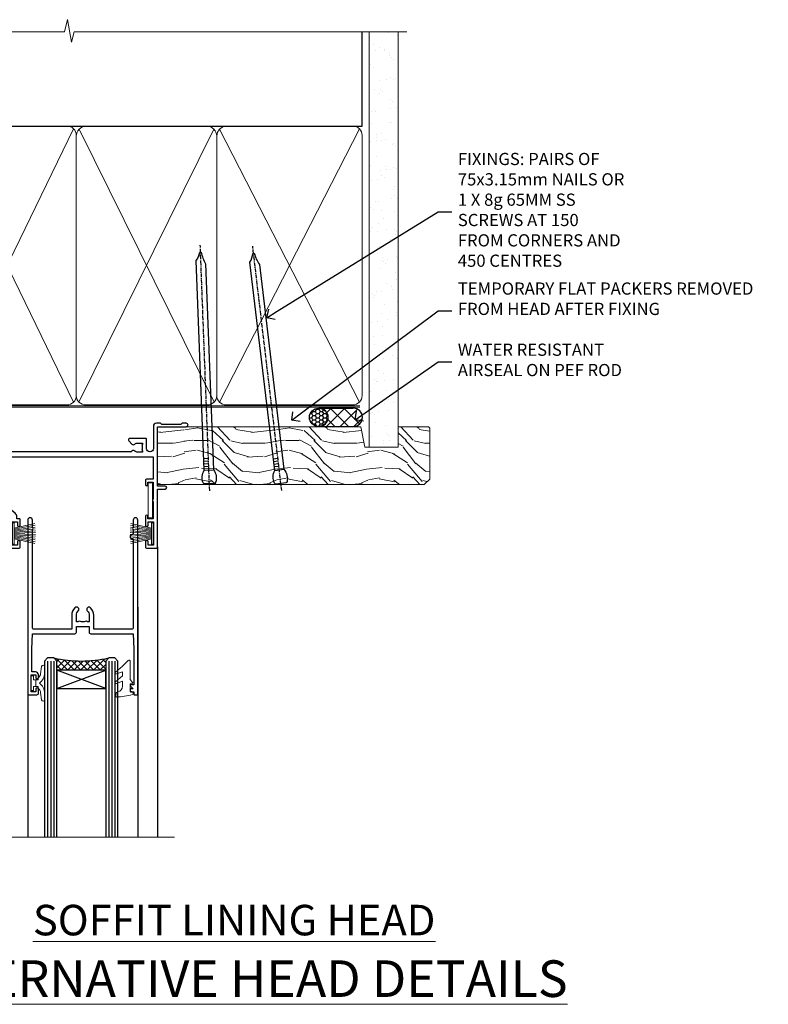
# Model space of a CAD drawing. Extents: x 2886 to 19047, y 28427 to 29829.
# Drawn here: x 5497 to 5742, y 29506 to 29828 of the extents above; entities that cross this region are included whole.
import ezdxf
from ezdxf import colors
from ezdxf.entities.mleader import LeaderData, LeaderLine
from ezdxf.math import Vec2, Vec3

# ---------------------------------------------------------------- set-up
doc = ezdxf.new("R2010")
doc.units = 0
doc.linetypes.add('CENTER', pattern=[2, 1.25, -0.25, 0.25, -0.25])
doc.linetypes.add('Dashed', pattern=[564.444447, 282.222223, -282.222223])
doc.layers.add('Aluminium Systems Ltd Joinery Detail', color=7, linetype='Continuous')
doc.layers.add('Aluminium Systems Ltd Notes', color=7, linetype='Continuous')
doc.layers.add('HARDWARE', color=8, linetype='Continuous', lineweight=5)
doc.styles.add('ASL TXT 50', font='romans.shx', dxfattribs={"height": 100})
doc.styles.get("Standard").update_dxf_attribs({"font": 'arial.ttf'})

# ---------------------------------------------------------------- blocks, each defined once
blk = doc.blocks.new('_Open90')
at = {"color": 0, "linetype": 'ByBlock', "lineweight": -2}
for p, q in [((0, 0), (-1, 0)), ((-0.5, 0.5), (0, 0)), ((0, 0), (-0.5, -0.5))]:
    blk.add_line(p, q, dxfattribs=at)
blk = doc.blocks.new('140mm Framing Head DF Strapped')
at = {"layer": 'Aluminium Systems Ltd Joinery Detail'}
h = blk.add_hatch(dxfattribs=at)
h.set_pattern_fill('AR-SAND', color=256, scale=0.15)
h.set_pattern_definition([(37.5, (52.396, 4.943), (-0.24, 7.3412), [0, -5.7912, 0, -6.477, 0, -6.19125]), (7.5, (52.396, 4.943), (6.74285, 10.7524), [0, -3.1242, 0, -5.2197, 0, -2.00025]), (327.5, (47.71, 4.943), (11.86489, 0.02156), [0, -1.905, 0, -6.858, 0, -8.9535]), (317.5, (47.71, 4.943), (11.45335, 3.34394), [0, -0.9525, 0, -4.4958, 0, -5.1435])])
h.paths.add_polyline_path([(171.35, 0.03), (161.85, 0.03), (161.85, -136.07), (171.35, -136.07)])
at = {"color": 0, "linetype": 'Dashed'}
blk.add_line((20.64, -30.85, 1), (20.64, 0.03, 1), dxfattribs=at)
for p, q in [((159.55, -30.85), (159.55, 0.03)), ((20.64, -30.85, 1), (159.55, -30.85))]:
    blk.add_line(p, q)
at = {"layer": 'Aluminium Systems Ltd Joinery Detail', "lineweight": 5}
for p, q in [((21.53, -121.32, 1), (65.08, -31.74)), ((21.53, -31.74, 1), (65.08, -121.32)), ((66.86, -121.32), (111.05, -31.91)), ((66.89, -31.91), (111.08, -121.32)), ((112.86, -121.32), (158.66, -31.74)), ((112.89, -31.91), (158.66, -121.32))]:
    blk.add_line(p, q, dxfattribs=at)
at = {"layer": 'Aluminium Systems Ltd Joinery Detail', "linetype": 'Continuous', "lineweight": 5, "ltscale": 0.12, "elevation": 1}
blk.add_lwpolyline([(174.18, 0.03), (65.31, 0.03), (64.4, -3.41), (63.14, 4.01), (62.1, 0.03), (-46.03, 0.03)], dxfattribs=at)
at = {"layer": 'Aluminium Systems Ltd Joinery Detail', "linetype": 'Dashed', "lineweight": 5, "ltscale": 0.01, "const_width": 0.25, "elevation": 1.25}
blk.add_lwpolyline([(20.49, 0.03), (20.49, -119.34, 0.423093), (23.68, -122.51), (158.81, -122.51)], format="xyb", dxfattribs=at)
at = {"layer": 'Aluminium Systems Ltd Joinery Detail', "lineweight": 5, "elevation": 1}
blk.add_lwpolyline([(161.85, 0.03), (161.85, -136.07), (171.35, -136.07), (171.35, 0.03)], dxfattribs=at)
at = {"layer": 'Aluminium Systems Ltd Joinery Detail', "linetype": 'CENTER', "lineweight": 5, "ltscale": 3, "const_width": 0.5, "elevation": 1.5}
blk.add_lwpolyline([(20.11, -10.31), (20.11, -119.34, 0.432312), (23.68, -122.89), (158.81, -122.89)], format="xyb", dxfattribs=at)
at = {"layer": 'Aluminium Systems Ltd Joinery Detail', "lineweight": 5}
for points in [[(65.97, -117.06), (65.97, -33.88, 0.414214), (62.93, -30.85), (23.68, -30.85, 0.414214), (20.64, -33.88), (20.64, -117.06)], [(111.97, -117.27), (111.97, -34.09, 0.368185), (108.93, -30.85), (69.01, -30.85, 0.368185), (65.97, -34.09), (65.97, -117.27)], [(159.55, -117.27), (159.55, -33.88, 0.414214), (156.51, -30.85), (115.01, -30.85, 0.368185), (111.97, -34.09), (111.97, -117.27)], [(65.97, -35.99), (65.97, -119.17, -0.414214), (62.93, -122.21), (23.68, -122.21, -0.414214), (20.64, -119.17), (20.64, -35.99)], [(111.97, -35.99), (111.97, -119.17, -0.414214), (108.93, -122.21), (69.01, -122.21, -0.414214), (65.97, -119.17), (65.97, -35.99)], [(159.55, -35.99), (159.55, -119.17, -0.414214), (156.51, -122.21), (115.01, -122.21, -0.414214), (111.97, -119.17), (111.97, -35.99)]]:
    blk.add_lwpolyline(points, format="xyb", dxfattribs=at)
blk = doc.blocks.new('10P302')
blk.add_lwpolyline([(-5.25, 46.9, -0.414214), (-5.45, 47.1), (-5.45, 47.21, -0.211645), (-5.38, 47.36), (-4.45, 48.21), (-4.45, 48.25), (-5.25, 48.25, -0.414214), (-5.45, 48.45), (-5.45, 48.95, -0.414214), (-5.25, 49.15), (-4.25, 49.15), (-4.25, 49.95, -0.414214), (-4.05, 50.15), (-3.15, 50.15, -0.414214), (-2.95, 49.95), (-2.95, -7.1, -1), (-4.45, -7.1), (-4.45, -4.7, -0.57735), (-4.45, -4), (-4.45, -2.35), (-4.75, -2.35, -1), (-4.75, -0.95), (-4.45, -0.95), (-4.45, 28.15, 0.414214), (-4.95, 28.65), (-17.35, 28.65), (-17.35, 24.15, -0.197653), (-18.39, 21.62, -1), (-19.46, 22.67, 0.197653), (-18.85, 24.15), (-18.85, 26.25), (-19.37, 26.25, -0.308127), (-20.15, 26.09, 0.199116), (-21.75, 26.09, -0.308127), (-22.53, 26.25), (-23.05, 26.25), (-23.05, 24.15, 0.197653), (-22.44, 22.67, -1), (-23.51, 21.62, -0.197653), (-24.55, 24.15), (-24.55, 28.65), (-36.95, 28.65, 0.414214), (-37.45, 28.15), (-37.45, -4, -0.57735), (-37.45, -4.7), (-37.45, -7.1, -1), (-38.95, -7.1), (-38.95, 49.85, -0.414214), (-38.65, 50.15), (-35.95, 50.15, -0.414214), (-35.45, 49.65), (-35.45, 48.35, -1), (-36.35, 48.35), (-36.35, 49.15), (-37.85, 49.15), (-37.85, 43.65), (-36.35, 43.65), (-36.35, 44.45, -1), (-35.45, 44.45), (-35.45, 43.65, -0.414214), (-36.45, 42.65), (-37.65, 42.65), (-37.65, 35.15), (-37.45, 30.15), (-23.55, 30.15, -0.414214), (-23.05, 29.65), (-23.05, 27.75), (-18.85, 27.75), (-18.85, 29.65, -0.414214), (-18.35, 30.15), (-4.45, 30.15), (-4.25, 35.15), (-4.25, 46.9)], format="xyb", close=True)
blk = doc.blocks.new('PB69750-4B')
for p, q in [((-1.75, 0.5), (-3.32, 7.32)), ((-1.43, 0.5), (-2.72, 7.38)), ((-1.11, 0.5), (-2.12, 7.43)), ((-0.8, 0.5), (-1.52, 7.46)), ((-0.48, 0.5), (-0.91, 7.49)), ((-0.16, 0.5), (-0.3, 7.5)), ((0.16, 0.5), (0.3, 7.5)), ((0.48, 0.5), (0.91, 7.49)), ((0.8, 0.5), (1.52, 7.46)), ((1.11, 0.5), (2.12, 7.43)), ((1.43, 0.5), (2.72, 7.38)), ((1.75, 0.5), (3.32, 7.32))]:
    blk.add_line(p, q)
blk.add_lwpolyline([(-3.45, 0), (3.45, 0), (3.45, 0.5), (-3.45, 0.5)], close=True)
blk = doc.blocks.new('SH270B')
blk.add_blockref('PB69750-4B', (0, 0))
blk = doc.blocks.new('GT001')
blk.add_lwpolyline([(0.05, 11.75), (1.45, 11.75), (1.45, 0.25), (0.05, 0.25)], close=True)
blk = doc.blocks.new('10F301-22538')
at = {"flags": 128}
for points in [[(50.31, -4.13), (51.14, -5.56), (50.85, -6.66), (51.94, -6.95), (53.7, -10), (107.5, -10), (107.5, -2.7), (105.5, -2.7, -0.414214), (105, -2.2), (105, -0.9, -1), (105.8, -0.9), (105.8, -1.7), (107.5, -1.7), (107.5, 3.9, -0.499995), (107.5, 4.7), (107.5, 10.3), (105.8, 10.3), (105.8, 9.5, -1), (105, 9.5), (105, 12.45, -1), (105.9, 12.45), (105.9, 11.3), (107.6, 11.3), (107.6, 19), (105.9, 19), (105.9, 17.85, -1), (105, 17.85), (105, 19.5, -0.414214), (105.5, 20), (108.5, 20, -0.414214), (109, 19.5), (109, 0.6), (111.5, 0.6, -1), (111.5, -0.4), (109, -0.4), (109, -19.8), (118.4, -19.8, -1), (118.4, -21), (117.12, -21, -0.198912), (116.91, -20.91), (116.6, -20.6), (110.4, -20.6), (110.09, -20.91, -0.198912), (109.88, -21), (108.6, -21, -0.414214), (107.6, -20), (107.6, -12.6, 0.414214), (106.6, -11.6), (106.4, -11.6, 0.414214), (105.4, -12.6), (105.4, -15.7, -0.414214), (105.1, -16), (99.8, -16, -0.414214), (99.5, -15.7), (99.5, -15.41, -0.199518), (99.65, -15.05), (100.55, -14.15, -0.395302), (101.51, -14.13, 0.182676), (102.5, -14.5), (104, -14.5), (104, -14.13, -0.241744), (103.91, -13.5, 0.171573), (103.91, -12.5, -0.241744), (104, -11.87), (104, -11.5), (102.5, -11.5, 0.182676), (101.51, -11.88, -0.523259), (100.39, -11.6), (56.61, -11.6, -0.523259), (55.49, -11.88, 0.182676), (54.5, -11.5, 1.447009), (55.49, -14.13, -0.395302), (56.45, -14.15), (56.8, -14.5), (58.4, -14.5, -0.414214), (58.9, -15), (58.9, -20.5, -1), (57.9, -20.5), (57.9, -16), (51.4, -16, -0.414214), (51.2, -15.8), (51.2, -15.7), (36, -15.7), (36, -20.45, -1), (34.9, -20.45), (34.9, -15.7), (19.6, -15.7), (19.6, -20.45, -1), (18.5, -20.45), (18.5, -15.7), (15, -15.7, 0.414214), (10, -20.7), (10, -34.68, -0.260614), (9.24, -36.04, -0.084234), (9.4, -37), (9.4, -38.5), (9.5, -38.5, -0.414214), (10, -39), (10, -39.5, -0.414214), (9.5, -40), (1, -40, -0.414214), (0, -39), (0, -0.3, -0.414214), (0.3, 0), (14.5, 0, -1), (14.5, -1), (13, -1), (13, -1.5, 0.414214), (14, -2.5), (16.98, -2.5, 0.267949), (17.85, -2), (18.86, -0.25, -0.267949), (19.29, 0), (34.3, 0, 0.414214), (34.8, 0.5), (34.8, 12.5), (33.5, 12.5, -0.414214), (32.5, 13.5), (32.5, 14.3, -1), (33.4, 14.3), (33.4, 13.5), (34.9, 13.5), (34.9, 19), (33.4, 19), (33.4, 18.2, -1), (32.5, 18.2), (32.5, 19.5, -0.414214), (33, 20), (63.5, 20, -0.414214), (64, 19.5), (64, 17.85, -1), (63.1, 17.85), (63.1, 19), (61.4, 19), (61.4, 11.3), (63.1, 11.3), (63.1, 12.45, -1), (64, 12.45), (64, 10.5, -0.414214), (63.8, 10.3), (62.9, 10.3), (62.9, 9.71, -0.230868), (62.32, 8.53), (51.06, -0.27, 0.373885)], [(3.93, -26.86), (3.79, -27.63, -1), (2.91, -27.47), (3.03, -26.8), (1.4, -26.8), (1.4, -38.8), (3.6, -38.8), (3.6, -37.3), (3.3, -37.3, -1), (3.3, -36.5), (3.64, -36.5, -0.138234), (4.33, -35.08, -1), (5.38, -36.01, 0.182676), (5, -37), (5, -38.5), (5.37, -38.5, -0.241744), (6, -38.41, 0.171573), (7, -38.41, -0.241744), (7.63, -38.5), (8, -38.5), (8, -37, 0.182676), (7.63, -36.01, -0.750393), (8.34, -34.87, 0.499277), (8.6, -34.68), (8.6, -20.7, -0.414214), (15.1, -14.2), (51.43, -14.2, -0.311487), (52.29, -10.55), (51.28, -8.8), (49.9, -8.8, -0.414214), (49.6, -8.5), (49.6, -6.8), (48.1, -6.8, -1), (48.1, -5.8), (49.02, -5.8, 0.57735), (49.28, -5.35), (49.01, -4.88, -0.373885), (50.14, 0.91), (60.97, 9.37, 0.588646), (60.89, 9.89, -0.314973), (59.9, 11.3), (59.9, 18.5), (45.9, 18.5), (45.9, 17, -0.182676), (45.18, 15.08, -1), (44.13, 16.01, 0.182676), (44.5, 17), (44.5, 18.5), (44.13, 18.5, -0.241744), (43.5, 18.41, 0.171573), (42.5, 18.41, -0.241744), (41.87, 18.5), (41.5, 18.5), (41.5, 17, 0.182676), (41.88, 16.01, -1), (40.83, 15.08, -0.182676), (40.1, 17), (40.1, 18.5), (36.3, 18.5), (36.3, 0.5, -0.414214), (34.3, -1.5), (19.87, -1.5), (19.14, -2.75, -0.267949), (16.98, -4), (14, -4, -0.414214), (11.5, -1.5), (1.4, -1.5), (1.4, -5.8), (2.9, -5.8, -1), (2.9, -6.8), (1.4, -6.8), (1.4, -25.8), (3.04, -25.8, -0.466308)]]:
    blk.add_lwpolyline(points, format="xyb", close=True, dxfattribs=at)
blk = doc.blocks.new('BS020-Comp')
blk.add_lwpolyline([(0.4, -0.85), (-0.35, -0.85), (-0.35, -0.36, 0.221673), (-0.44, -0.17, -0.187564), (-1.14, 1.1), (-1.45, 3.52, 0.936585), (-2.45, 3.45), (-2.45, 1.36, 0.241598), (-0.75, -1.95, 0.241598), (-2.45, -5.26), (-2.45, -7.35, 0.936585), (-1.45, -7.42), (-1.14, -5, -0.187564), (-0.44, -3.73, 0.221673), (-0.35, -3.54), (-0.35, -3.05), (0.4, -3.05)], format="xyb", close=True)
blk.add_lwpolyline([(0.4, -3.05), (1.15, -3.05), (1.15, -4.1, 0.414214), (1.4, -4.35), (1.7, -4.35, 0.414214), (1.95, -4.1), (1.95, 0.2, 0.414214), (1.7, 0.45), (1.4, 0.45, 0.414214), (1.15, 0.2), (1.15, -0.85), (0.4, -0.85)], format="xyb")
blk = doc.blocks.new('GW040')
blk.add_lwpolyline([(-0.25, 2.35), (0.2, 2.35), (0.2, -0.2), (-0.35, -0.2, 0.609409), (-0.55, -0.59), (0.2, -1.65), (0.2, -7.52, 0.702362), (0.91, -7.77), (2.76, -5.94), (5.07, -4, 0.8391), (4.73, -3.4), (2.76, -4.12), (2.76, -2.82), (5.07, -0.88, 0.8391), (4.73, -0.28), (2.76, -1), (2.76, 0.58, -0.334595), (4.21, 2.5), (4.66, 2.63, 0.310508), (4.8, 2.8), (4.9, 3.93, 0.452117), (4.69, 4.15, 0.058319), (-0.46, 3.34, 0.336231), (-0.75, 2.95), (-0.75, 2.85, 0.414214)], format="xyb", close=True)
blk = doc.blocks.new('10B116-22519')
at = {"flags": 128}
blk.add_lwpolyline([(-13.1, 0.5, 0.414214), (-12.9, 0.7), (-12.9, 1), (-7.9, 1.5), (0.5, 1.5), (0.5, -0.55), (-0.8, -0.55, 0.668179), (-0.94, -0.89), (-0.44, -1.39, 0.198912), (-0.3, -1.45), (0.5, -1.45, 0.414214), (1.4, -0.55), (1.4, 1.6, 0.414214), (0.5, 2.5), (-11.2, 2.5, -0.414214), (-12.7, 4), (-12.7, 8.7), (-11, 8.7, 0.414214), (-10.5, 9.2), (-10.5, 10.5, 1), (-11.4, 10.5), (-11.4, 9.7), (-12.9, 9.7), (-12.9, 15.2), (-11.4, 15.2), (-11.4, 14.4, 1), (-10.5, 14.4), (-10.5, 15.7, 0.414214), (-11, 16.2), (-12.8, 16.2), (-12.8, 19.1), (-11.7, 19.1, 0.414214), (-11.4, 19.4), (-11.4, 20.2, 0.414214), (-11.7, 20.5), (-13.7, 20.5, 0.414214), (-14, 20.2), (-14, 0.7, 0.414214), (-13.8, 0.5)], format="xyb", close=True, dxfattribs=at)
blk = doc.blocks.new('BS024')
at = {"color": 1}
blk.add_lwpolyline([(-0.4, -3.05), (-0.4, -0.85), (0.45, -0.85), (0.45, 3.6), (0.25, 3.6, -0.414214), (-0.05, 3.9), (-0.05, 5.8, -0.414214), (0.25, 6.1), (2.15, 6.1, -0.414214), (2.45, 5.8), (2.45, -5, -0.414214), (2.2, -5.25), (0.7, -5.25, -0.414214), (0.45, -5), (0.45, -3.05)], format="xyb", close=True, dxfattribs=at)
blk.add_lwpolyline([(-0.4, -3.05), (-1.15, -3.05), (-1.15, -4.1, -0.414214), (-1.4, -4.35), (-1.7, -4.35, -0.414214), (-1.95, -4.1), (-1.95, 0.2, -0.414214), (-1.7, 0.45), (-1.4, 0.45, -0.414214), (-1.15, 0.2), (-1.15, -0.85), (-0.4, -0.85)], format="xyb", dxfattribs=at)
blk = doc.blocks.new('F1 SW Square Head')
h = blk.add_hatch()
h.set_pattern_fill('ANSI37', color=251, scale=12)
h.set_pattern_definition([(45, (12, 1), (-1.06066, 1.06066), []), (135, (12, 1), (-1.06066, -1.06066), [])])
edge = h.paths.add_edge_path()
edge.add_line((-88.83, -33), (-104.83, -33))
edge.add_line((-104.83, -33), (-104.83, -30))
edge.add_line((-104.83, -30), (-105.83, -29))
edge.add_arc((-96.83, 11), 41, 257.3196, 282.6804)
edge.add_line((-87.83, -29), (-88.83, -30))
edge.add_line((-88.83, -30), (-88.83, -33))
h = blk.add_hatch()
h.set_pattern_fill('ANSI37', color=251, scale=12, angle=180)
h.set_pattern_definition([(225, (-31.3328, -77.9441), (1.06066, -1.06066), []), (315, (-31.3328, -77.9441), (1.06066, 1.06066), [])])
edge = h.paths.add_edge_path()
edge.add_line((-39.33, -80.94), (-23.33, -80.94))
edge.add_line((-23.33, -80.94), (-23.33, -77.94))
edge.add_line((-23.33, -77.94), (-22.33, -76.94))
edge.add_arc((-31.33, -36.94), 41, 257.3196, 282.6804, ccw=False)
edge.add_line((-40.33, -76.94), (-39.33, -77.94))
edge.add_line((-39.33, -77.94), (-39.33, -80.94))
for p, q in [((-108.83, -30), (-107.83, -29)), ((-107.83, -29), (-105.83, -29)), ((-105.83, -29), (-104.83, -30)), ((-88.83, -30), (-87.83, -29)), ((-87.83, -29), (-85.83, -29)), ((-85.83, -29), (-84.83, -30)), ((-108.83, -135.69), (-108.83, -30)), ((-104.83, -30), (-104.83, -135.69)), ((-88.83, -135.69), (-88.83, -30)), ((-84.83, -30), (-84.83, -135.69)), ((-6.33, -40.5), (-6.33, -135.69)), ((-48.83, -60.23), (-48.83, -135.69)), ((-12.83, -60.28), (-12.83, -135.69)), ((-42.33, -76.94), (-43.33, -77.94)), ((-40.33, -76.94), (-42.33, -76.94)), ((-39.33, -77.94), (-40.33, -76.94)), ((-22.33, -76.94), (-23.33, -77.94)), ((-20.33, -76.94), (-22.33, -76.94)), ((-19.33, -77.94), (-20.33, -76.94)), ((-43.33, -77.94), (-43.33, -135.69)), ((-39.33, -135.69), (-39.33, -77.94)), ((-23.33, -77.94), (-23.33, -135.69)), ((-19.33, -135.69), (-19.33, -77.94))]:
    blk.add_line(p, q)
at = {"color": 4}
for p, q in [((-107.83, -30), (-107.83, -135.69)), ((-106.83, -30), (-106.83, -135.69)), ((-105.83, -30), (-105.83, -135.69)), ((-87.83, -30), (-87.83, -135.69)), ((-86.83, -30), (-86.83, -135.69)), ((-85.83, -30), (-85.83, -135.69)), ((-42.33, -77.94), (-42.33, -135.69)), ((-41.33, -77.94), (-41.33, -135.69)), ((-40.33, -77.94), (-40.33, -135.69)), ((-22.33, -77.94), (-22.33, -135.69)), ((-21.33, -77.94), (-21.33, -135.69)), ((-20.33, -77.94), (-20.33, -135.69))]:
    blk.add_line(p, q, dxfattribs=at)
at = {"color": 251}
for p, q in [((-104.83, -39), (-88.83, -33)), ((-88.83, -39), (-104.83, -33)), ((-23.33, -86.94), (-39.33, -80.94)), ((-39.33, -86.94), (-23.33, -80.94))]:
    blk.add_line(p, q, dxfattribs=at)
for points in [[(-104.83, -33), (-88.83, -33), (-88.83, -39), (-104.83, -39)], [(-23.33, -80.94), (-39.33, -80.94), (-39.33, -86.94), (-23.33, -86.94)]]:
    blk.add_lwpolyline(points, close=True)
for centre in [(-96.83, 11), (-31.33, -36.94)]:
    blk.add_arc(centre, 41, 257.3196, 282.6804)
at = {"layer": 'Aluminium Systems Ltd Joinery Detail', "linetype": 'Continuous', "lineweight": 5}
blk.add_line((-114.78, -35.41), (-114.78, -135.69), dxfattribs=at)
blk.add_lwpolyline([(-0.82, -135.69), (-59.63, -135.69), (-60.5, -132.82), (-60.75, -138.46), (-61.65, -135.69), (-118.66, -135.69)], dxfattribs=at)
at = {"color": 8, "transparency": 33554687, "xscale": -1, "rotation": 180}
blk.add_blockref('10F301-22538', (-115.33, -21), dxfattribs=at)
at = {"transparency": 33554687, "xscale": -1, "rotation": 180}
for name, p in [('10B116-22519', (-100.83, -20.5)), ('10P302', (-9.88, -38.85))]:
    blk.add_blockref(name, p, dxfattribs=at)
at = {"layer": 'HARDWARE', "transparency": 33554687, "xscale": -1}
for name, p, rotation in [('GT001', (-9.48, -19.3), 180), ('BS024', (-111.58, -34.9), 180), ('SH270B', (-7.83, -36.15), 90)]:
    blk.add_blockref(name, p, dxfattribs=dict(at, rotation=rotation))
at = {"layer": 'HARDWARE', "xscale": -1, "rotation": 180}
blk.add_blockref('BS020-Comp', (-82.38, -39.2), dxfattribs=at)
at = {"layer": 'HARDWARE', "transparency": 33554687}
for name, p, rotation in [('SH270B', (-53.83, -36.15), 270), ('BS020-Comp', (-45.78, -87.14), 180), ('GW040', (-15.08, -85.59), 180)]:
    blk.add_blockref(name, p, dxfattribs=dict(at, rotation=rotation))
blk = doc.blocks.new('Nail 75 JH')
at = {"linetype": 'CENTER'}
blk.add_line((0, 2.3), (0, -78.26), dxfattribs=at)
for p, q in [((1.5, -4.49), (-1.5, -4.49)), ((1.5, -5.73), (0.13, -5.73)), ((1.5, -6.6), (0.13, -6.6)), ((1.5, -7.47), (0.13, -7.47)), ((1.5, -8.34), (0.13, -8.34))]:
    blk.add_line(p, q)
blk.add_lwpolyline([(-1.5, -4.49, -0.247527), (-2.06, -0.36, -0.331135), (-1.58, 0), (1.58, 0, -0.331135), (2.06, -0.36, -0.247527), (1.5, -4.49), (1.5, -73.21, 0.124564), (0.28, -75.97), (-0.25, -75.97, 0.101255), (-1.5, -72.05)], format="xyb", close=True)
blk = doc.blocks.new('Fibre Cement Weatherboard DF F1R Liner Slider head')
at = {"layer": 'Aluminium Systems Ltd Joinery Detail'}
h = blk.add_hatch(dxfattribs=at)
h.set_pattern_fill('HONEY', color=256, scale=0.25)
h.set_pattern_definition([(0, (-1351.89265, -6579.3694), (1.190625, 0.68740766), [0.79375, -1.5875]), (120, (-1351.89265, -6579.3694), (-1.190625, 0.687407666), [0.79375, -1.5875]), (60, (-1351.89265, -6579.3694), (3e-09, 1.37481533), [-1.5875, 0.79375])])
h.paths.add_polyline_path([(105.5, 2.09, 1), (99.5, 2.09, 1)])
h = blk.add_hatch(dxfattribs=at)
h.set_pattern_fill('ANSI37', color=256)
h.set_pattern_definition([(45, (-1351.8926, -6579.3694), (-2.245064, 2.245064), []), (135, (-1351.8926, -6579.3694), (-2.245064, -2.245064), [])])
h.paths.add_polyline_path([(113.83, -0.91, 1), (113.83, 5.09), (102.63, 5.09, -1), (102.63, -0.91)])
at = {"layer": 'Aluminium Systems Ltd Joinery Detail', "lineweight": 5}
h = blk.add_hatch(dxfattribs=at)
h.set_pattern_fill('WOOD-3', color=256, scale=97.5, angle=30, style=0, pattern_type=2)
h.set_pattern_definition([(4.7636, (540.8365, -7171.962), (-330.0000284, -29.999746), [3.61248, -357.63537]), (348.6901, (544.4365, -7171.662), (120.0000226, -29.999929), [4.58913, -148.38147]), (315, (548.937, -7172.562), (-3e-14, -30.00001), [3.39411, -39.03228]), (313.1524, (551.3365, -7174.9621), (420.00008502, -449.99992613), [6.57951, -651.37185]), (347.0054, (555.8365, -7179.762), (-270.000023, 59.9999273), [4.00251, -396.24741]), (360, (559.737, -7180.662), (30, -30), [7.5, -22.5]), (9.4623, (567.2365, -7180.662), (-150.0000232, -29.9999442), [3.64965, -178.83321]), (5.7106, (540.8365, -7180.062), (-269.9999827, -30.0000394), [3.01497, -298.48131]), (360, (543.837, -7179.762), (30, -30), [4.5, -25.5]), (331.6992, (548.3365, -7179.762), (329.9998536, -180.0002662), [4.42944, -438.51525]), (307.875, (552.2365, -7181.862), (-120.0000559, 149.999973), [6.84105, -335.21157]), (320.7106, (556.4365, -7187.262), (180.0000192, -149.99998896), [4.26381, -422.11632]), (353.6598, (559.7365, -7189.962), (239.9999821, -30.0000474), [5.43324, -266.22831]), (11.8887, (565.1365, -7190.5621), (-419.99991903, -90.00031606), [5.82495, -576.66969]), (6.7098, (540.8365, -7189.362), (270.00002993, 29.99981644), [5.13516, -508.3821]), (356.6335, (545.9365, -7188.762), (479.99997966, -30.0003289), [5.10882, -505.77279]), (326.3099, (551.0365, -7189.062), (-59.999987, 30.00004), [5.40834, -102.75822]), (312.5104, (555.5365, -7192.062), (299.99972155, -330.0002602), [4.88364, -483.48096]), (345.0686, (558.8365, -7195.662), (330.00001605, -89.9999086), [4.65726, -461.06799]), (360, (563.337, -7196.862), (30, -30), [3.6, -26.4]), (12.9946, (566.9365, -7196.862), (270.000023, 59.9999273), [4.00251, -396.24741]), (360, (550.137, -7166.862), (30, -30), [0, -30]), (136.8476, (554.3365, -7171.3621), (449.99992613, -420.00008502), [6.57951, -651.37185]), (153.4349, (549.537, -7196.862), (-29.999975, 30.00004), [2.68329, -64.39875]), (171.8699, (547.1365, -7195.662), (-179.9999933, 29.9999807), [4.24263, -207.88938]), (203.1986, (542.9365, -7195.062), (-149.999992, -60.0000398), [2.28474, -226.18845]), (333.4349, (554.337, -7171.362), (29.999975, -30.00004), [3.35409, -63.72795]), (353.2902, (557.3365, -7172.862), (-270.00002993, 29.99981644), [5.13516, -508.3821]), (10.1247, (562.4365, -7173.4621), (509.99996369, 90.00025766), [8.53287, -844.75488]), (10.3048, (540.8365, -7168.662), (180.0000288, 29.9998463), [3.35409, -332.05608]), (344.4759, (544.1365, -7168.0621), (-330.00003074, 89.99993333), [5.60445, -554.84178]), (317.1211, (549.5365, -7169.5621), (-390.0000238, 359.9999926), [5.7315, -567.41769]), (325.3048, (553.7365, -7173.462), (299.99982777, -210.0002583), [4.74342, -469.59822]), (350.5377, (557.6365, -7176.162), (150.0000232, -29.9999442), [5.47449, -177.0084]), (6.5819, (563.0365, -7177.0621), (-510.00004314, -59.99960101), [7.85175, -777.3234]), (8.1301, (540.8365, -7176.162), (-179.9999933, -29.9999807), [4.24263, -207.88938]), (348.6901, (545.0365, -7175.562), (120.0000226, -29.999929), [4.58913, -148.38147]), (317.4896, (549.5365, -7176.462), (-330.0002602, 299.99972155), [4.88364, -483.48096]), (315, (553.137, -7179.762), (-3e-14, -30.00001), [5.51544, -36.91098]), (342.646, (557.0365, -7183.662), (-390.00006057, 119.99983507), [5.02893, -497.86272]), (3.3665, (561.8365, -7185.162), (-479.99997966, -30.0003289), [5.10882, -505.77279]), (17.1027, (566.9365, -7184.862), (300.0000519, 89.9998648), [4.08045, -403.96368]), (8.7462, (540.8365, -7183.662), (209.9999801, 30.0001259), [3.94587, -390.64251]), (345.0686, (544.7365, -7183.062), (330.00001605, -89.9999086), [4.65726, -461.06799]), (327.9946, (549.2365, -7184.262), (-149.9999683, 90.0000332), [5.6604, -277.35906]), (310.1009, (554.0365, -7187.2621), (-329.9999418, 390.00005789), [7.45185, -737.7327]), (344.0546, (558.8365, -7192.962), (-120.0000038, 29.9999967), [4.36806, -214.03524]), (6.009, (563.0365, -7194.1621), (299.99999253, 29.99997952), [5.7315, -567.41769]), (23.1986, (568.7365, -7193.562), (149.999992, 60.0000398), [2.28474, -226.18845]), (9.4623, (540.8365, -7192.662), (-150.0000232, -29.9999442), [3.64965, -178.83321]), (349.992, (544.4365, -7192.062), (329.99998664, -60.00010416), [5.17881, -512.7015]), (322.5946, (549.5365, -7192.9621), (389.99977395, -300.00029858), [6.42027, -635.60775]), (330.9454, (554.6365, -7166.862), (210.0000115, -120.0000008), [3.08868, -305.78022]), (349.2157, (557.3365, -7168.3621), (-479.9999851, 90.0000165), [6.41328, -634.91349]), (7.125, (563.6365, -7169.562), (-210.0000114, -29.9999485), [7.25604, -234.6117])])
h.paths.add_polyline_path([(138.8, -18.14), (136.92, -19.91), (49.77, -19.91), (49.77, -1.03), (116.31, -1.03), (117.65, -7.7), (128.52, -7.7), (128.52, -1.03), (138.36, -1.03), (138.8, -1.45)])
at = {"layer": 'Aluminium Systems Ltd Joinery Detail'}
for p, q in [((102.63, 5.09, -1), (113.83, 5.09, -1)), ((102.63, -0.91, -1), (113.83, -0.91, -1))]:
    blk.add_line(p, q, dxfattribs=at)
at = {"layer": 'Aluminium Systems Ltd Joinery Detail', "lineweight": 5}
blk.add_lwpolyline([(138.46, -1.03), (128.52, -1.03), (128.52, -7.7), (117.65, -7.7), (116.31, -1.03), (49.77, -1.03), (49.77, -19.91), (137.02, -19.91), (138.9, -18.14), (138.9, -1.45)], close=True, dxfattribs=at)
at = {"layer": 'Aluminium Systems Ltd Joinery Detail'}
blk.add_circle((102.5, 2.09, -1), 3, dxfattribs=at)
for centre in [(102.63, 2.09, -1), (113.83, 2.09, -1)]:
    blk.add_arc(centre, 3, 270, 90, dxfattribs=at)
for p, rotation in [((66.74, -19.68, 1), 182.193320942632), ((90.14, -19.59, 1), 186.7683232742154)]:
    blk.add_blockref('Nail 75 JH', p, dxfattribs=dict(at, rotation=rotation))
blk = doc.blocks.new('Liner Head Text F1R')
at = {"layer": 'Aluminium Systems Ltd Notes', "color": 3, "lineweight": 5, "ltscale": 0.12}
ml = blk.add_multileader_mtext('Standard', dxfattribs=at)
ml.set_content('FIXINGS: PAIRS OF 75x3.15mm NAILS OR 1 X 8g 65MM SS SCREWS AT 150 FROM CORNERS AND 450 CENTRES', color=3)
ml.set_leader_properties(color=8)
ml.set_arrow_properties(name='OPEN90')
ml.build(insert=Vec2(0, 0))
ml.multileader.update_dxf_attribs({"text_left_attachment_type": 2, "text_right_attachment_type": 2})
ctx = ml.context
ctx.base_point, ctx.plane_origin = Vec3(14.2, 83.82, -1), Vec3(-210.37, -58.04, -1)
ctx.left_attachment, ctx.right_attachment = 2, 2
notes = []
notes.append((ctx, [(0, (1, 1, 0), (9.73, 83.82, -1), (1, 0), 4.46, [(0, [(-46.32, 49.15, -1)], 0, [])])]))
ctx.mtext.insert, ctx.mtext.width, ctx.mtext.line_spacing_style, ctx.mtext.flow_direction = Vec3(16.2, 103.15, -1), 55.1661, 2, 5
ml = blk.add_multileader_mtext('Standard', dxfattribs=at)
ml.set_content('TEMPORARY FLAT PACKERS REMOVED FROM HEAD AFTER FIXING', color=3)
ml.set_leader_properties(color=8)
ml.set_arrow_properties(name='OPEN90')
ml.build(insert=Vec2(0, 0))
ml.multileader.update_dxf_attribs({"text_left_attachment_type": 2, "text_right_attachment_type": 2})
ctx = ml.context
ctx.base_point, ctx.plane_origin = Vec3(14.2, 51.36, -1), Vec3(-133.29, 168.9, -1)
ctx.left_attachment, ctx.right_attachment = 2, 2
notes.append((ctx, [(0, (1, 1, 0), (9.73, 51.36, -1), (1, 0), 4.46, [(0, [(-38.18, 15.52, -1)], 0, [])])]))
ctx.mtext.insert, ctx.mtext.width, ctx.mtext.defined_height, ctx.mtext.line_spacing_style, ctx.mtext.flow_direction = Vec3(16.2, 60.69, -1), 101.6538, 9.45, 2, 5
ml = blk.add_multileader_mtext('Standard', dxfattribs=at)
ml.set_content('WATER RESISTANT\\PAIRSEAL ON PEF ROD', color=3)
ml.set_leader_properties(color=8)
ml.set_arrow_properties(name='OPEN90')
ml.build(insert=Vec2(0, 0))
ml.multileader.update_dxf_attribs({"text_left_attachment_type": 2, "text_right_attachment_type": 2})
ctx = ml.context
ctx.base_point, ctx.plane_origin = Vec3(14.2, 34.65, -1), Vec3(-144.98, 3.25, -1)
ctx.left_attachment, ctx.right_attachment = 2, 2
notes.append((ctx, [(0, (1, 1, 0), (9.73, 34.65, -1), (1, 0), 4.46, [(0, [(-17.45, 15.69, -1)], 0, [])])]))
ctx.mtext.insert, ctx.mtext.width, ctx.mtext.line_spacing_style, ctx.mtext.flow_direction = Vec3(16.2, 40.65, -1), 79.8654, 2, 5
for ctx, leaders in notes:
    for number, flags, end, landing, length, lines in leaders:
        leader = LeaderData()
        leader.index, (leader.has_last_leader_line, leader.has_dogleg_vector, leader.attachment_direction) = number, flags
        leader.last_leader_point, leader.dogleg_vector, leader.dogleg_length = Vec3(end), Vec3(landing), length
        for number, points, colour, breaks in lines:
            line = LeaderLine()
            line.index, line.vertices, line.color, line.breaks = number, Vec3.list(points), colors.encode_raw_color(colour), breaks
            leader.lines.append(line)
        ctx.leaders.append(leader)
blk = doc.blocks.new('FV1 - DF_Fibre Cement Weatherboard')
at = {"color": 0}
blk.add_blockref('Fibre Cement Weatherboard DF F1R Liner Slider head', (2604.89, 1016.29, 2), dxfattribs=at)
at = {"layer": 'Aluminium Systems Ltd Joinery Detail', "linetype": 'Dashed'}
blk.add_blockref('140mm Framing Head DF Strapped', (2562.07, 1144.67, 1), dxfattribs=at)
at = {"layer": 'Aluminium Systems Ltd Joinery Detail'}
blk.add_blockref('F1 SW Square Head', (2661, 1016.46, 2), dxfattribs=at)
at = {"layer": 'Aluminium Systems Ltd Notes', "color": 3, "linetype": 'Dashed'}
blk.add_blockref('Liner Head Text F1R', (2736.76, 1001.88, 2), dxfattribs=at)
at = {"layer": 'Aluminium Systems Ltd Joinery Detail', "lineweight": 5, "width": 553.0825, "attachment_point": 3, "style": 'ASL TXT 50'}
for s, insert, char_height in [('\\pxqc;{\\fArial|b0|i0|c0|p34;\\LSOFFIT LINING HEAD}', (2956.28, 858.63), 10), ('\\pxqc;{\\fArial|b0|i0|c0|p34;\\LALTERNATIVE HEAD DETAILS}', (2956.28, 840.44), 12)]:
    blk.add_mtext(s, dxfattribs=dict(at, insert=insert, char_height=char_height))

msp = doc.modelspace()

# ---------------------------------------------------------------- block references
msp.add_blockref('FV1 - DF_Fibre Cement Weatherboard', (2887.5, 28679.63))

doc.saveas('drawing.dxf')
